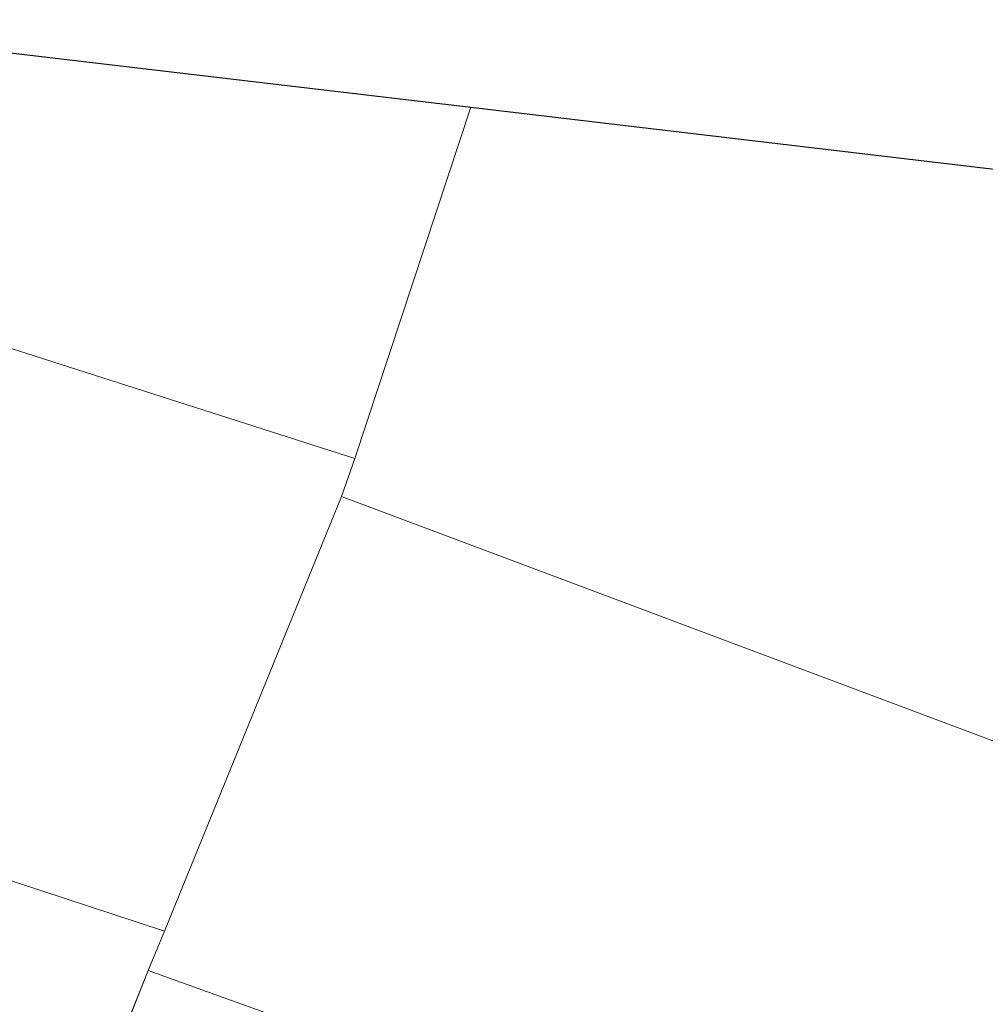
# Model space of a CAD drawing. Units: metres. Extents: x 154457 to 159592, y 500000 to 506252.
# Drawn here: x 158239 to 158910, y 505566 to 506250 of the extents above; entities that cross this region are included whole.
import ezdxf

# ---------------------------------------------------------------- set-up
doc = ezdxf.new("R2010")
doc.units = ezdxf.units.M
doc.layers.add('B-ME-IE-HULPGEOMETRIE-L-B1', color=53, linetype='Continuous', lineweight=18)
doc.layers.add('B-ME-OG-WATER-GV-B6', color=153, linetype='Continuous', lineweight=18)
doc.layers.add('B-ME-KG-KADASTRAAL-OPNAMEDTMGRENS-L-B1', color=10, linetype='Continuous')

msp = doc.modelspace()

# ---------------------------------------------------------------- linework, layer by layer
at = {"layer": 'B-ME-IE-HULPGEOMETRIE-L-B1'}
for p, q in [((158471.678, 505945.331, -0.429), (158552.405, 506189.187, -0.431)), ((158462.454, 505918.799, -0.429), (158471.678, 505945.331, -0.429)), ((158462.454, 505918.799, -0.429), (158339.531, 505617.017, -0.429)), ((158339.531, 505617.017, -0.429), (158328.354, 505589.578, -0.429)), ((158328.354, 505589.578, -0.429), (158195.226, 505258.059, -0.429))]:
    msp.add_line(p, q, dxfattribs=at)
for points in [[(158471.678, 505945.331, -0.429), (157974.749, 506104.244, -0.43), (157968, 506107.09, 0.29), (157957.885, 506105.825, 1.787), (157956.188, 506106.768, 1.917), (157954.428, 506111.341, 3.562), (157952.632, 506112.025, 3.574), (157949.283, 506113.638, 3.711), (157949.1817, 506117.5927, 3.9679), (157943.182, 506117.445, 3.819), (157938.03, 506119.123, 3.772), (157935.158, 506121.284, 3.768), (157931.301, 506122.742, 2.229), (157929.904, 506123.389, 1.904), (157925.403, 506125.732, 0.38), (157914.721, 506125.731, -0.43), (157911.452, 506127.779, -0.429)], [(158893.574, 505376.159, 1.698), (158906.575, 505389.058, 1.686), (158909.668, 505387.083, 1.536), (158911.733, 505388.295, 1.517), (158915.01, 505391.398, 1.55), (158916.48, 505392.789, 1.583), (158918.147, 505394.306, 1.681), (158876.701, 505438.983, 1.681), (158887.201, 505458.907, 1.498), (158889.208, 505462.05, -0.429), (158889.634, 505463.194, -0.429), (158975.736, 505694.403, -0.429), (158986.034, 505722.057, -0.429), (158915.415, 505748.832, -0.429), (158462.454, 505918.799, -0.429)], [(158339.531, 505617.017, -0.429), (157841.053, 505780.978, -0.43), (157835.48, 505783.23, 0.2), (157824.44, 505780.94, 1.696), (157822.769, 505781.078, 1.82), (157819.527, 505782.864, 3.512), (157818.069, 505783.135, 3.547), (157813.314, 505782.421, 3.709), (157815.357, 505791.775, 3.882), (157810.328, 505793.452, 3.962), (157805.149, 505795.179, 3.957), (157801.553, 505795.201, 3.848), (157797.861, 505796.647, 2.381), (157797.215, 505796.813, 2.356), (157792.183, 505799.161, 0.387), (157781.86, 505796.287, -0.43), (157778.692, 505803.999, -0.429)], [(158691.557, 505137.698, -0.429), (158701.975, 505155.867, -0.429), (158886.059, 505345.425, -0.429), (158897.56, 505357.268, -0.429), (158897.594, 505357.304, 0.474), (158899.294, 505358.705, 0.513), (158899.464, 505358.913, 1.234), (158903.764, 505364.173, 1.657), (158893.574, 505376.159, 1.698), (158893.081, 505376.739, 1.7), (158891.823, 505378.251, 1.663), (158864.021, 505407.239, 1.763), (158848.695, 505409.31, 1.71), (158835.63, 505420.065, 1.633), (158834.102, 505421.322, 1.582), (158830.329, 505424.427, 1.513), (158828.719, 505425.753, 1.534), (158819.941, 505432.978, 1.71), (158809.323, 505442.659, 1.477), (158773.956, 505417.725, -0.429), (158409.374, 505560.519, -0.429), (158328.354, 505589.578, -0.429)]]:
    msp.add_polyline3d(points, dxfattribs=at)
at = {"layer": 'B-ME-KG-KADASTRAAL-OPNAMEDTMGRENS-L-B1'}
msp.add_polyline3d([(158038.233, 506250, -0.431), (158552.405, 506189.187, -0.431), (159383.098, 506090.938, -0.431)], dxfattribs=at)
at = {"layer": 'B-ME-OG-WATER-GV-B6'}
for points in [[(158038.233, 506250, -0.431), (158552.405, 506189.187, -0.431), (158471.678, 505945.331, -0.429), (157974.749, 506104.244, -0.43), (157979.44, 506112.604, -0.43), (157982.214, 506122.581, -0.43), (157985.818, 506132.282, -0.43), (157990.008, 506141.406, -0.43), (157993.466, 506151.338, -0.43), (157997.128, 506160.285, -0.43), (158000.88, 506169.265, -0.43), (158005.267, 506178.731, -0.43), (158008.041, 506188.446, -0.43), (158012.271, 506197.803, -0.43), (158016.464, 506206.829, -0.43), (158019.597, 506216.043, -0.43), (158026.736, 506234.512, -0.43), (158031.081, 506243.985, -0.43), (158033.6831, 506250, -0.43), (158038.233, 506250, -0.431)], [(159383.098, 506090.938, -0.431), (159409.926, 506081.376, -0.429), (159408.045, 506076.316, -0.429), (159398.041, 506051.426, -0.429), (159388.6, 506025.475, -0.429), (159372.878, 505984.104, -0.429), (159363.077, 505958.345, -0.429), (159043.508, 506072.024, -0.429), (158915.415, 505748.832, -0.429), (158462.454, 505918.799, -0.429), (158471.678, 505945.331, -0.429), (158552.405, 506189.187, -0.431), (159383.098, 506090.938, -0.431)], [(157974.749, 506104.244, -0.43), (158471.678, 505945.331, -0.429), (158462.454, 505918.799, -0.429), (158339.531, 505617.017, -0.429), (157841.053, 505780.978, -0.43)], [(158915.415, 505748.832, -0.429), (158986.034, 505722.057, -0.429), (158975.736, 505694.403, -0.429), (158889.634, 505463.194, -0.429), (158883.146, 505466.219, -0.429), (158875.184, 505468.839, -0.429), (158862.99, 505470.769, -0.429), (158852.372, 505471.22, -0.429), (158846.992, 505470.667, -0.429), (158838.234, 505468.454, -0.429), (158832.182, 505466.627, -0.429), (158826.777, 505463.629, -0.429), (158816.871, 505457.129, -0.429), (158790.277, 505432.611, -0.429), (158773.956, 505417.725, -0.429), (158409.374, 505560.519, -0.429), (158328.354, 505589.578, -0.429), (158339.531, 505617.017, -0.429), (158462.454, 505918.799, -0.429), (158915.415, 505748.832, -0.429)], [(157841.053, 505780.978, -0.43), (158339.531, 505617.017, -0.429), (158328.354, 505589.578, -0.429), (158195.226, 505258.059, -0.429)], [(158195.226, 505258.059, -0.429), (158328.354, 505589.578, -0.429), (158409.374, 505560.519, -0.429), (158773.956, 505417.725, -0.429)]]:
    msp.add_polyline3d(points, dxfattribs=at)

doc.saveas('drawing.dxf')
